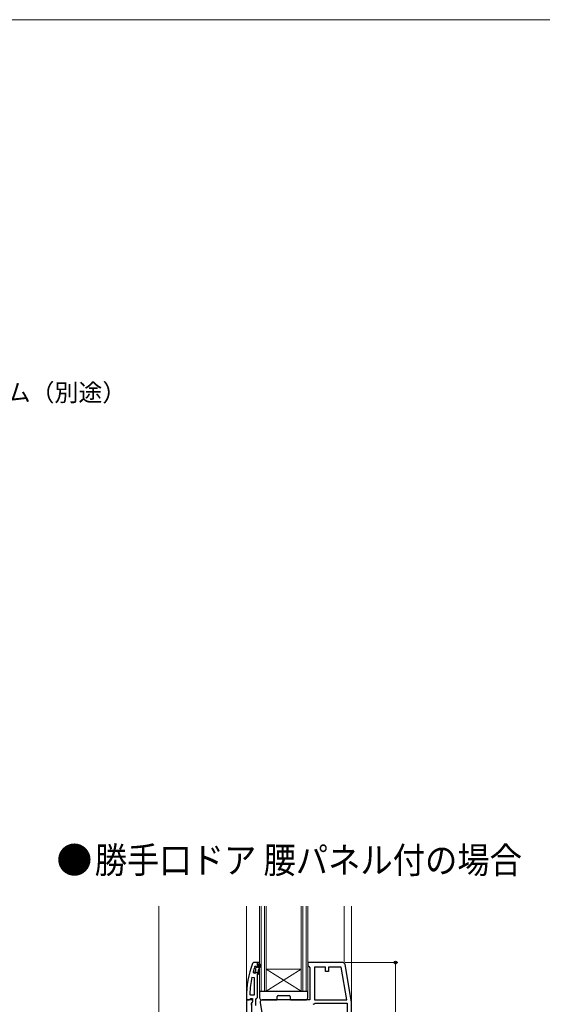
# Model space of a CAD drawing. Extents: x 0 to 1050, y 0 to 1591.
# Drawn here: x 447 to 685, y 1081 to 1530 of the extents above; entities that cross this region are included whole.
import ezdxf

# ---------------------------------------------------------------- set-up
doc = ezdxf.new("R2010")
doc.units = 0
for name, color, linetype, lineweight in [('USER1', 3, 'CONTINUOUS', 13), ('YKK_11', 7, 'CONTINUOUS', 30), ('YKK_12', 2, 'CONTINUOUS', 13), ('YKK_13', 4, 'CONTINUOUS', 30), ('YKK_D', 6, 'CONTINUOUS', 13), ('YKK_ZWAK', 7, 'CONTINUOUS', 30)]:
    doc.layers.add(name, color=color, linetype=linetype, lineweight=lineweight)
doc.styles.add('text-b', font='txt')

msp = doc.modelspace()

# ---------------------------------------------------------------- linework, layer by layer
at = {"layer": 'YKK_11', "linetype": 'ByBlock', "lineweight": -2, "ltscale": 0.5}
for p, q in [((553.22, 1099.99), (552.75, 1099.66)), ((553.57, 1095.19), (553.09, 1095.82)), ((555, 1099.99), (553.22, 1099.99)), ((553.81, 1098.18), (553.9, 1098.32)), ((553.9, 1098.32), (554.09, 1098.39)), ((553.9, 1098.32), (553.9, 1097.48)), ((553.9, 1097.48), (554.16, 1097.18)), ((554.16, 1096.19), (553.9, 1095.89)), ((553.9, 1095.89), (553.9, 1095.19)), ((554.09, 1098.39), (554.1, 1098.39)), ((554.1, 1098.39), (554.4, 1098.09)), ((554.16, 1097.18), (554.16, 1096.19)), ((555, 1098.09), (555, 1099.99)), ((556, 1099.99), (555, 1099.99)), ((555.5, 1097.69), (555.5, 1099.49)), ((555.5, 1099.49), (556, 1099.49)), ((556.35, 1099.16), (555.5, 1097.69)), ((555.5, 1096.69), (556.78, 1098.91)), ((555.5, 1094.69), (555.5, 1096.69)), ((556, 1099.49), (556, 1099.99)), ((556.78, 1098.91), (556.35, 1099.16)), ((593.99, 1099.99), (578, 1099.99)), ((578, 1099.99), (578, 1098.69)), ((578, 1098.69), (578.5, 1098.19)), ((578.5, 1098.19), (579, 1097.69)), ((579, 1097.69), (579, 1082.99)), ((586, 1097.99), (581, 1097.99)), ((581, 1097.99), (581, 1082.99)), ((586, 1095.99), (586, 1097.99)), ((587.4, 1095.99), (586, 1095.99)), ((593.15, 1097.99), (587.4, 1097.99)), ((587.4, 1097.99), (587.4, 1095.99)), ((595.79, 1082.99), (593.15, 1097.99)), ((598, 1081.99), (594.97, 1099.16)), ((552.51, 1093.36), (553.5, 1093.26)), ((553.5, 1093.26), (553.5, 1085.19)), ((553.93, 1095.19), (553.57, 1095.19)), ((553.9, 1095.19), (553.93, 1095.19)), ((554.41, 1095.56), (553.93, 1095.19)), ((555, 1095.49), (554.41, 1095.56)), ((555, 1094.69), (555, 1095.49)), ((555, 1084.14), (555, 1094.69)), ((555, 1094.69), (555.5, 1094.69)), ((550, 1083.99), (550, 1082.99)), ((550, 1082.99), (550, 1051.99)), ((552.62, 1082.99), (550, 1082.99)), ((550, 1082.99), (551.05, 1082.99)), ((551.05, 1082.99), (551.52, 1083.34)), ((551.52, 1083.34), (552, 1083.69)), ((552.05, 1085.19), (551.55, 1085.71)), ((552, 1083.69), (552.8, 1083.69)), ((553.5, 1085.19), (552.05, 1085.19)), ((552.4, 1081.54), (552.94, 1082.41)), ((552.8, 1082.29), (552.6, 1081.89)), ((552.94, 1082.41), (552.62, 1082.99)), ((552.8, 1083.69), (552.8, 1082.29)), ((554.3, 1083.19), (554.65, 1083.66)), ((554.3, 1080.49), (554.3, 1083.19)), ((554.65, 1083.66), (555, 1084.14)), ((579, 1082.99), (557.2, 1082.99)), ((581, 1082.99), (595.79, 1082.99)), ((552.4, 1076.19), (552.4, 1081.54)), ((556.22, 1081.81), (557.21, 1076.19)), ((580.5, 1080.99), (580.93, 1081.24)), ((580.93, 1081.24), (581.37, 1081.49)), ((581.37, 1081.49), (596, 1081.49)), ((596, 1081.49), (596, 1053.49)), ((598, 1052.99), (598, 1081.99))]:
    msp.add_line(p, q, dxfattribs=at)
for centre, radius, start, end in [((596, 1083.99), 46, 160.083, 180), ((596, 1084.04), 44.5, 161.4662, 164.6471), ((554.7, 1098.09), 0.3, 180, 0), ((593.99, 1098.99), 1, 10, 90), ((598.91, 1083.62), 47.41, 168.1492, 177.4785), ((557.2, 1081.99), 1, 90, 190), ((553.2, 1081.09), 1, 126.8699, 218.0867)]:
    msp.add_arc(centre, radius, start, end, dxfattribs=at)
at = {"layer": 'YKK_12'}
for p, q in [((550, 1125.74), (550, 1082.49)), ((556, 1086.99), (556, 1125.74)), ((556.7, 1086.99), (556.7, 1125.74)), ((558.3, 1125.74), (558.3, 1086.99)), ((559, 1125.74), (559, 1086.99)), ((575, 1086.99), (575, 1125.74)), ((575.7, 1086.99), (575.7, 1125.74)), ((577.3, 1125.74), (577.3, 1086.99)), ((578, 1125.74), (578, 1086.99)), ((594.63, 1125.74), (594.63, 1099.75)), ((598, 1125.74), (598, 1081.96)), ((575, 1096.99), (559, 1096.99)), ((575, 1086.99), (559, 1096.99)), ((559, 1086.99), (575, 1096.99)), ((559, 1086.99), (556, 1086.99)), ((575, 1086.99), (559, 1086.99)), ((578, 1086.99), (575, 1086.99))]:
    msp.add_line(p, q, dxfattribs=at)
at = {"layer": 'YKK_13'}
for p, q in [((556, 1086.69), (556, 1083.99)), ((556.3, 1086.99), (577.7, 1086.99)), ((578, 1083.99), (578, 1086.69)), ((557, 1082.99), (563.7, 1082.99)), ((564, 1083.29), (564, 1084.49)), ((564.5, 1084.99), (569.5, 1084.99)), ((570, 1084.49), (570, 1083.29)), ((570.3, 1082.99), (577, 1082.99))]:
    msp.add_line(p, q, dxfattribs=at)
for centre, radius, start, end in [((556.3, 1086.69), 0.3, 90, 180), ((577.7, 1086.69), 0.3, 0, 90), ((557, 1083.99), 1, 180, 270), ((563.7, 1083.29), 0.3, 270, 0), ((564.5, 1084.49), 0.5, 90, 180), ((569.5, 1084.49), 0.5, 0, 90), ((570.3, 1083.29), 0.3, 180, 270), ((577, 1083.99), 1, 270, 0)]:
    msp.add_arc(centre, radius, start, end, dxfattribs=at)
at = {"layer": 'YKK_D'}
for p, q in [((510, 886.49), (510, 1125.74)), ((594.99, 1099.99), (619, 1099.99)), ((618, 1034.99), (618, 1099.99))]:
    msp.add_line(p, q, dxfattribs=at)
at = {"layer": 'YKK_D', "linetype": 'ByBlock', "lineweight": -2}
msp.add_circle((618, 1099.99), 0.638, dxfattribs=at)
at = {"layer": 'YKK_ZWAK', "lineweight": 20}
msp.add_line((1050, 1530), (0, 1530), dxfattribs=at)

# ---------------------------------------------------------------- texts
at = {"layer": 'USER1'}
msp.add_text('●', height=12, dxfattribs=at).set_placement((463.36, 1140.75))
at = {"layer": 'USER1', "width": 0.9}
msp.add_text('勝手口ドア 腰パネル付の場合', height=12, dxfattribs=at).set_placement((480.82, 1140.75))
at = {"layer": 'YKK_D', "style": 'text-b'}
msp.add_text('防湿気密フィルム（別途）', height=8, dxfattribs=at).set_placement((364.24, 1355.97))

doc.saveas('drawing.dxf')
